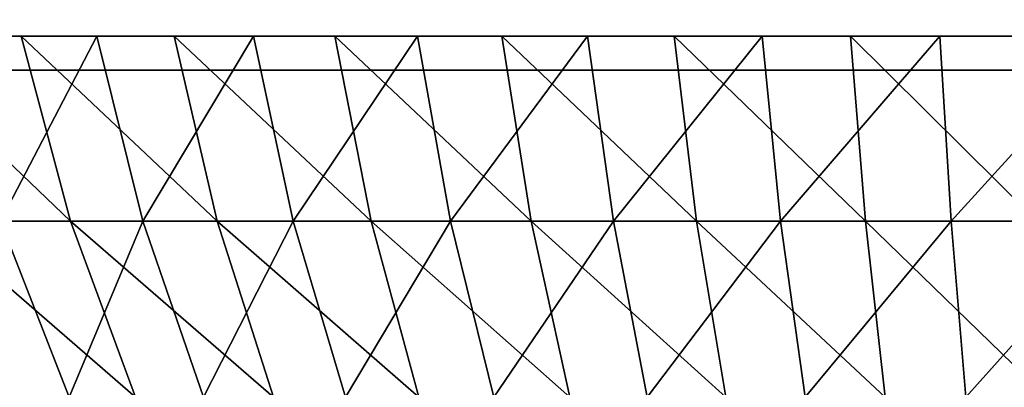
# Model space of a CAD drawing. Extents: x -0.2 to 0.2, y -0.1 to 15.2.
# Drawn here: x 0 to 0, y -0.1 to -0.1 of the extents above; entities that cross this region are included whole.
import ezdxf

# ---------------------------------------------------------------- set-up
doc = ezdxf.new("R2010")
doc.units = 0
doc.header["$MEASUREMENT"] = 0
doc.layers.get('0').update_dxf_attribs({"linetype": 'CONTINUOUS'})

msp = doc.modelspace()

# ---------------------------------------------------------------- linework, layer by layer
for points in [[(0.001125, -0.026099, -0.066815), (-0.085135, -0.083676, -0.01154), (-0.089874, -0.026099, -0.014276)], [(-0.089874, -0.026099, 0.090801), (-0.085135, -0.083676, 0.088064), (0.001125, -0.083676, 0.137867)], [(-0.089874, -0.026099, 0.090801), (0.001125, -0.083676, 0.137867), (0.001125, -0.026099, 0.143339)], [(0.001125, -0.026099, -0.066815), (0.001125, -0.083676, -0.061342), (-0.085135, -0.083676, -0.01154)], [(-0.049352, -0.082416, 0.098233), (-0.047303, -0.089265, 0.095743), (-0.042187, -0.089265, 0.099597)], [(-0.049352, -0.082416, 0.098233), (-0.042187, -0.089265, 0.099597), (-0.044014, -0.082416, 0.102254)], [(-0.04122, -0.082416, -0.027564), (-0.044786, -0.089265, -0.021201), (-0.046726, -0.082416, -0.023777)], [(-0.04122, -0.082416, -0.027564), (-0.039509, -0.089265, -0.024831), (-0.044786, -0.089265, -0.021201)], [(-0.044014, -0.082416, 0.102254), (-0.042187, -0.089265, 0.099597), (-0.036758, -0.089265, 0.102997)], [(-0.044014, -0.082416, 0.102254), (-0.036758, -0.089265, 0.102997), (-0.03835, -0.082416, 0.105801)], [(-0.035409, -0.082416, -0.030864), (-0.039509, -0.089265, -0.024831), (-0.04122, -0.082416, -0.027564)], [(-0.035409, -0.082416, -0.030864), (-0.033939, -0.089265, -0.027994), (-0.039509, -0.089265, -0.024831)], [(-0.03835, -0.082416, 0.105801), (-0.036758, -0.089265, 0.102997), (-0.031057, -0.089265, 0.105917)], [(-0.03835, -0.082416, 0.105801), (-0.031057, -0.089265, 0.105917), (-0.032402, -0.082416, 0.108847)], [(-0.029335, -0.082416, -0.033652), (-0.033939, -0.089265, -0.027994), (-0.035409, -0.082416, -0.030864)], [(-0.029335, -0.082416, -0.033652), (-0.028118, -0.089265, -0.030666), (-0.033939, -0.089265, -0.027994)], [(-0.032402, -0.082416, 0.108847), (-0.031057, -0.089265, 0.105917), (-0.025126, -0.089265, 0.108336)], [(-0.032402, -0.082416, 0.108847), (-0.025126, -0.089265, 0.108336), (-0.026214, -0.082416, 0.111372)], [(-0.023045, -0.082416, -0.035907), (-0.028118, -0.089265, -0.030666), (-0.029335, -0.082416, -0.033652)], [(-0.023045, -0.082416, -0.035907), (-0.022088, -0.089265, -0.032828), (-0.028118, -0.089265, -0.030666)], [(-0.026214, -0.082416, 0.111372), (-0.025126, -0.089265, 0.108336), (-0.019009, -0.089265, 0.110237)], [(-0.026214, -0.082416, 0.111372), (-0.019009, -0.089265, 0.110237), (-0.019833, -0.082416, 0.113354)], [(-0.016584, -0.082416, -0.037614), (-0.022088, -0.089265, -0.032828), (-0.023045, -0.082416, -0.035907)], [(-0.016584, -0.082416, -0.037614), (-0.015895, -0.089265, -0.034464), (-0.022088, -0.089265, -0.032828)], [(-0.019833, -0.082416, 0.113354), (-0.019009, -0.089265, 0.110237), (-0.012752, -0.089265, 0.111604)], [(-0.019833, -0.082416, 0.113354), (-0.012752, -0.089265, 0.111604), (-0.013304, -0.082416, 0.114781)], [(-0.009999, -0.082416, -0.038758), (-0.015895, -0.089265, -0.034464), (-0.016584, -0.082416, -0.037614)], [(-0.009999, -0.082416, -0.038758), (-0.009584, -0.089265, -0.035561), (-0.015895, -0.089265, -0.034464)], [(-0.013304, -0.082416, 0.114781), (-0.012752, -0.089265, 0.111604), (-0.006399, -0.089265, 0.112429)], [(-0.013304, -0.082416, 0.114781), (-0.006399, -0.089265, 0.112429), (-0.006677, -0.082416, 0.115642)], [(-0.003341, -0.082416, -0.039333), (-0.009584, -0.089265, -0.035561), (-0.009999, -0.082416, -0.038758)], [(-0.003341, -0.082416, -0.039333), (-0.003203, -0.089265, -0.036111), (-0.009584, -0.089265, -0.035561)], [(0.001125, -0.083676, 0.137867), (-0.085135, -0.083676, 0.088064), (-0.085135, -0.083676, -0.01154)], [(-0.085135, -0.083676, -0.01154), (0.001125, -0.083676, -0.061342), (0.087385, -0.083676, -0.01154)], [(0.001125, -0.083676, 0.137867), (-0.085135, -0.083676, -0.01154), (0.087385, -0.083676, -0.01154)], [(-0.047303, -0.089265, 0.095743), (-0.044614, -0.095778, 0.092476), (-0.039789, -0.095778, 0.096111)], [(-0.047303, -0.089265, 0.095743), (-0.039789, -0.095778, 0.096111), (-0.042187, -0.089265, 0.099597)], [(-0.044786, -0.089265, -0.021201), (-0.042241, -0.095778, -0.017821), (-0.046906, -0.095778, -0.013982)], [(-0.039509, -0.089265, -0.024831), (-0.042241, -0.095778, -0.017821), (-0.044786, -0.089265, -0.021201)], [(-0.039509, -0.089265, -0.024831), (-0.037263, -0.095778, -0.021245), (-0.042241, -0.095778, -0.017821)], [(-0.042187, -0.089265, 0.099597), (-0.039789, -0.095778, 0.096111), (-0.034669, -0.095778, 0.099317)], [(-0.042187, -0.089265, 0.099597), (-0.034669, -0.095778, 0.099317), (-0.036758, -0.089265, 0.102997)], [(-0.033939, -0.089265, -0.027994), (-0.037263, -0.095778, -0.021245), (-0.039509, -0.089265, -0.024831)], [(-0.033939, -0.089265, -0.027994), (-0.03201, -0.095778, -0.024228), (-0.037263, -0.095778, -0.021245)], [(-0.036758, -0.089265, 0.102997), (-0.034669, -0.095778, 0.099317), (-0.029292, -0.095778, 0.102071)], [(-0.036758, -0.089265, 0.102997), (-0.029292, -0.095778, 0.102071), (-0.031057, -0.089265, 0.105917)], [(-0.028118, -0.089265, -0.030666), (-0.03201, -0.095778, -0.024228), (-0.033939, -0.089265, -0.027994)], [(-0.028118, -0.089265, -0.030666), (-0.026519, -0.095778, -0.026748), (-0.03201, -0.095778, -0.024228)], [(-0.031057, -0.089265, 0.105917), (-0.029292, -0.095778, 0.102071), (-0.023698, -0.095778, 0.104353)], [(-0.031057, -0.089265, 0.105917), (-0.023698, -0.095778, 0.104353), (-0.025126, -0.089265, 0.108336)], [(-0.022088, -0.089265, -0.032828), (-0.026519, -0.095778, -0.026748), (-0.028118, -0.089265, -0.030666)], [(-0.022088, -0.089265, -0.032828), (-0.020833, -0.095778, -0.028787), (-0.026519, -0.095778, -0.026748)], [(-0.025126, -0.089265, 0.108336), (-0.023698, -0.095778, 0.104353), (-0.017929, -0.095778, 0.106146)], [(-0.025126, -0.089265, 0.108336), (-0.017929, -0.095778, 0.106146), (-0.019009, -0.089265, 0.110237)], [(-0.015895, -0.089265, -0.034464), (-0.020833, -0.095778, -0.028787), (-0.022088, -0.089265, -0.032828)], [(-0.015895, -0.089265, -0.034464), (-0.014992, -0.095778, -0.03033), (-0.020833, -0.095778, -0.028787)], [(-0.019009, -0.089265, 0.110237), (-0.017929, -0.095778, 0.106146), (-0.012027, -0.095778, 0.107436)], [(-0.019009, -0.089265, 0.110237), (-0.012027, -0.095778, 0.107436), (-0.012752, -0.089265, 0.111604)], [(-0.009584, -0.089265, -0.035561), (-0.014992, -0.095778, -0.03033), (-0.015895, -0.089265, -0.034464)], [(-0.009584, -0.089265, -0.035561), (-0.00904, -0.095778, -0.031365), (-0.014992, -0.095778, -0.03033)], [(-0.012752, -0.089265, 0.111604), (-0.012027, -0.095778, 0.107436), (-0.006036, -0.095778, 0.108214)], [(-0.012752, -0.089265, 0.111604), (-0.006036, -0.095778, 0.108214), (-0.006399, -0.089265, 0.112429)], [(-0.003203, -0.089265, -0.036111), (-0.00904, -0.095778, -0.031365), (-0.009584, -0.089265, -0.035561)], [(-0.003203, -0.089265, -0.036111), (-0.003021, -0.095778, -0.031884), (-0.00904, -0.095778, -0.031365)]]:
    msp.add_3dface(points)

doc.saveas('drawing.dxf')
